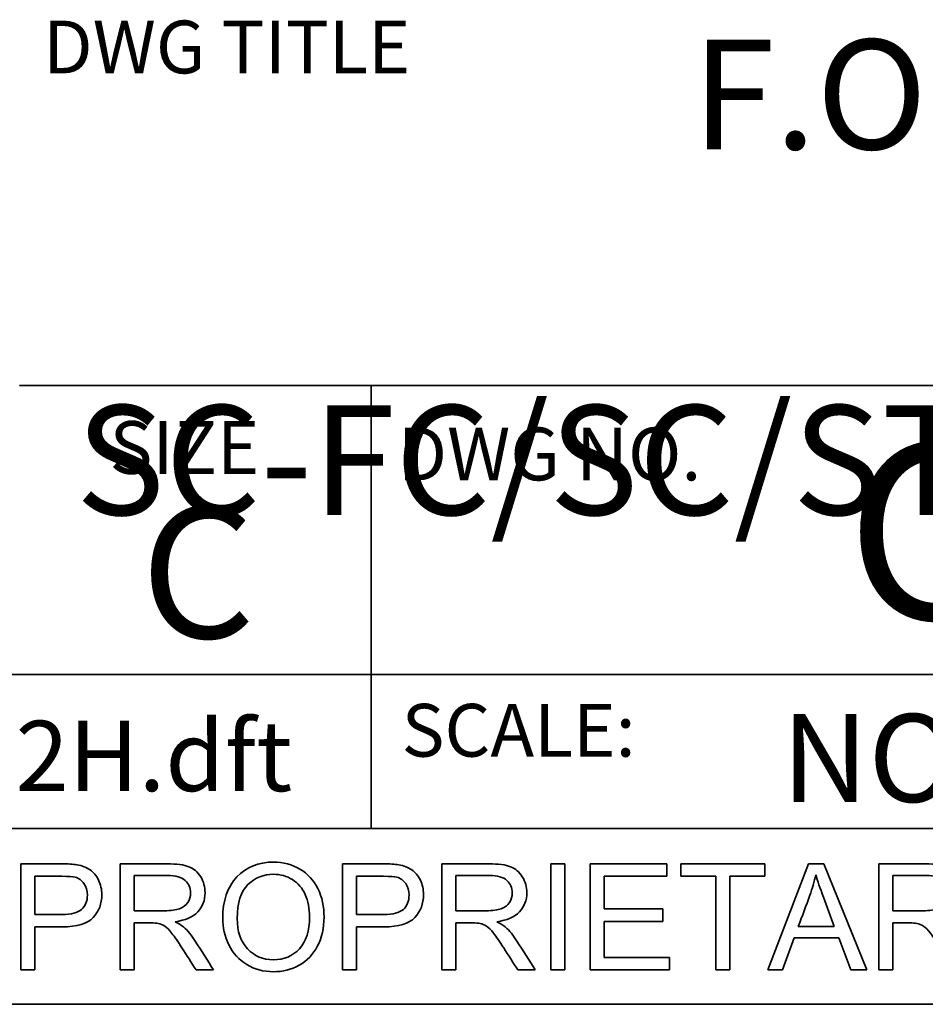
# Model space of a CAD drawing. Units: inches. Extents: x 0 to 21.8, y 0 to 16.3.
# Drawn here: x 17.9 to 19.2, y 0.7 to 2.1 of the extents above; entities that cross this region are included whole.
import ezdxf

# ---------------------------------------------------------------- set-up
doc = ezdxf.new("R2010")
doc.units = ezdxf.units.IN
doc.header["$MEASUREMENT"] = 0
for name, color, linetype in [('Default', 7, 'Continuous'), ('DWGOCC_FORMAT', 7, 'Continuous'), ('FORMAT', 7, 'Continuous'), ('TEXT', 7, 'Continuous')]:
    doc.layers.add(name, color=color, linetype=linetype)

# ---------------------------------------------------------------- blocks, each defined once
blk = doc.blocks.new('SE17')
at = {"layer": 'DWGOCC_FORMAT', "color": 7, "linetype": 'Continuous', "lineweight": 35}
for p, q in [((17.8677, 0.7338), (17.8677, 0.8848)), ((18.0092, 0.7338), (18.0092, 0.8848)), ((18.3251, 0.7338), (18.3251, 0.8848)), ((18.4665, 0.7338), (18.4665, 0.8848)), ((18.6215, 0.7338), (18.6215, 0.8848)), ((18.6215, 0.8848), (18.6414, 0.8848)), ((18.6414, 0.8848), (18.6414, 0.7338)), ((18.6775, 0.7338), (18.6775, 0.8848)), ((18.6775, 0.8848), (18.7864, 0.8848)), ((18.7864, 0.8848), (18.7864, 0.8671)), ((18.8063, 0.8671), (18.8063, 0.8848)), ((18.8063, 0.8848), (18.9254, 0.8848)), ((18.9254, 0.8848), (18.9254, 0.8671)), ((18.9299, 0.7338), (18.9876, 0.8848)), ((18.9876, 0.8848), (19.0096, 0.8848)), ((19.0096, 0.8848), (19.0708, 0.7338)), ((19.0878, 0.7338), (19.0878, 0.8848)), ((17.8876, 0.8671), (17.8876, 0.8128)), ((18.029, 0.8682), (18.029, 0.8181)), ((18.3449, 0.8671), (18.3449, 0.8128)), ((18.4864, 0.8682), (18.4864, 0.8181)), ((18.7864, 0.8671), (18.6974, 0.8671)), ((18.6974, 0.8671), (18.6974, 0.8206)), ((18.8559, 0.8671), (18.8063, 0.8671)), ((18.8559, 0.7338), (18.8559, 0.8671)), ((18.8757, 0.8671), (18.8757, 0.7338)), ((18.9254, 0.8671), (18.8757, 0.8671)), ((19.1076, 0.8682), (19.1076, 0.8181)), ((18.6974, 0.8206), (18.7807, 0.8206)), ((18.7807, 0.8206), (18.7807, 0.8028)), ((18.029, 0.8007), (18.029, 0.7338)), ((18.4864, 0.8007), (18.4864, 0.7338)), ((18.7807, 0.8028), (18.6974, 0.8028)), ((18.6974, 0.8028), (18.6974, 0.7515)), ((19.1076, 0.8007), (19.1076, 0.7338)), ((17.8876, 0.7951), (17.8876, 0.7338)), ((18.3449, 0.7951), (18.3449, 0.7338)), ((18.9732, 0.7958), (19.0243, 0.7958)), ((18.9671, 0.7795), (18.9509, 0.7338)), ((19.0307, 0.7795), (18.9671, 0.7795)), ((19.0481, 0.7338), (19.0307, 0.7795)), ((18.6974, 0.7515), (18.79, 0.7515)), ((18.79, 0.7515), (18.79, 0.7338)), ((17.8876, 0.7338), (17.8677, 0.7338)), ((18.029, 0.7338), (18.0092, 0.7338)), ((18.1419, 0.7338), (18.1169, 0.7338)), ((18.3449, 0.7338), (18.3251, 0.7338)), ((18.4864, 0.7338), (18.4665, 0.7338)), ((18.5993, 0.7338), (18.5744, 0.7338)), ((18.6414, 0.7338), (18.6215, 0.7338)), ((18.79, 0.7338), (18.6775, 0.7338)), ((18.8757, 0.7338), (18.8559, 0.7338)), ((18.9509, 0.7338), (18.9299, 0.7338)), ((19.0708, 0.7338), (19.0481, 0.7338)), ((19.1076, 0.7338), (19.0878, 0.7338))]:
    blk.add_line(p, q, dxfattribs=at)
for points, knots in [([(17.8677, 0.8848), (17.8867, 0.8848), (17.9057, 0.8848), (17.9247, 0.8848), (17.9347, 0.8848), (17.9423, 0.8843), (17.9476, 0.8834), (17.955, 0.8821), (17.9612, 0.8797), (17.9663, 0.8762), (17.9712, 0.8727), (17.9753, 0.868), (17.9783, 0.8616), (17.9813, 0.8554), (17.983, 0.8486), (17.983, 0.8282), (17.9788, 0.8173), (17.9707, 0.8085), (17.9625, 0.7995), (17.9477, 0.7951), (17.9263, 0.7951), (17.9134, 0.7951), (17.9005, 0.7951), (17.8876, 0.7951)], [0, 0, 0, 0, 0.217015, 0.217015, 0.217015, 0.304539, 0.304539, 0.304539, 0.381358, 0.381358, 0.381358, 0.454224, 0.454224, 0.454224, 0.534355, 0.534355, 0.671112, 0.671112, 0.671112, 0.852642, 0.852642, 0.852642, 1, 1, 1, 1]), ([(18.0092, 0.8848), (18.0314, 0.8848), (18.0537, 0.8848), (18.0759, 0.8848), (18.0894, 0.8848), (18.0997, 0.8835), (18.1067, 0.8807), (18.1136, 0.8781), (18.1193, 0.8732), (18.1235, 0.8664), (18.1277, 0.8595), (18.1297, 0.8519), (18.1297, 0.8329), (18.1263, 0.8238), (18.1124, 0.8092), (18.1017, 0.8044), (18.0872, 0.8025)], [0, 0, 0, 0, 0.318057, 0.318057, 0.318057, 0.46663, 0.46663, 0.46663, 0.573882, 0.573882, 0.573882, 0.693773, 0.693773, 0.846886, 0.846886, 1, 1, 1, 1]), ([(18.1549, 0.8073), (18.1549, 0.8323), (18.1616, 0.8518), (18.175, 0.8661), (18.1884, 0.8802), (18.2058, 0.8873), (18.2409, 0.8873), (18.2534, 0.884), (18.2646, 0.8773), (18.2758, 0.8707), (18.2842, 0.8613), (18.2901, 0.8495), (18.2961, 0.8376), (18.2989, 0.824), (18.2989, 0.7937), (18.2958, 0.78), (18.2835, 0.7559), (18.2748, 0.7468), (18.2635, 0.7405), (18.2522, 0.7342), (18.24, 0.7313), (18.2127, 0.7313), (18.2001, 0.7347), (18.1778, 0.7484), (18.1693, 0.7577), (18.1635, 0.7696), (18.1577, 0.7814), (18.1549, 0.794), (18.1549, 0.8073)], [0, 0, 0, 0, 0.133473, 0.133473, 0.133473, 0.256557, 0.256557, 0.337058, 0.337058, 0.337058, 0.417322, 0.417322, 0.417322, 0.502275, 0.502275, 0.58836, 0.58836, 0.674446, 0.674446, 0.674446, 0.751393, 0.751393, 0.83485, 0.83485, 0.918308, 0.918308, 0.918308, 1, 1, 1, 1]), ([(18.3251, 0.8848), (18.3441, 0.8848), (18.363, 0.8848), (18.382, 0.8848), (18.3921, 0.8848), (18.3997, 0.8843), (18.405, 0.8834), (18.4125, 0.8821), (18.4187, 0.8797), (18.4236, 0.8762), (18.4286, 0.8727), (18.4327, 0.868), (18.4358, 0.8616), (18.4388, 0.8554), (18.4403, 0.8486), (18.4403, 0.8282), (18.4363, 0.8173), (18.428, 0.8085), (18.4198, 0.7996), (18.4051, 0.7951), (18.3837, 0.7951), (18.3708, 0.7951), (18.3578, 0.7951), (18.3449, 0.7951)], [0, 0, 0, 0, 0.216673, 0.216673, 0.216673, 0.304594, 0.304594, 0.304594, 0.381101, 0.381101, 0.381101, 0.454159, 0.454159, 0.454159, 0.534312, 0.534312, 0.671105, 0.671105, 0.671105, 0.852284, 0.852284, 0.852284, 1, 1, 1, 1]), ([(18.4665, 0.8848), (18.4888, 0.8848), (18.5111, 0.8848), (18.5334, 0.8848), (18.5468, 0.8848), (18.5571, 0.8835), (18.564, 0.8807), (18.5711, 0.878), (18.5767, 0.8732), (18.5808, 0.8664), (18.585, 0.8594), (18.5872, 0.8519), (18.5872, 0.8329), (18.5836, 0.8238), (18.5698, 0.8092), (18.5591, 0.8044), (18.5446, 0.8025)], [0, 0, 0, 0, 0.318575, 0.318575, 0.318575, 0.466703, 0.466703, 0.466703, 0.574013, 0.574013, 0.574013, 0.693867, 0.693867, 0.846933, 0.846933, 1, 1, 1, 1]), ([(19.0878, 0.8848), (19.1101, 0.8848), (19.1323, 0.8848), (19.1546, 0.8848), (19.168, 0.8848), (19.1783, 0.8835), (19.1853, 0.8807), (19.1923, 0.8781), (19.1979, 0.8732), (19.2021, 0.8664), (19.2063, 0.8595), (19.2083, 0.8519), (19.2083, 0.8329), (19.2049, 0.8238), (19.1911, 0.8092), (19.1803, 0.8044), (19.1658, 0.8025)], [0, 0, 0, 0, 0.318057, 0.318057, 0.318057, 0.46663, 0.46663, 0.46663, 0.573882, 0.573882, 0.573882, 0.693773, 0.693773, 0.846886, 0.846886, 1, 1, 1, 1]), ([(18.1754, 0.8069), (18.1754, 0.7887), (18.1804, 0.7743), (18.1901, 0.7639), (18.1999, 0.7535), (18.212, 0.7483), (18.2418, 0.7483), (18.254, 0.7535), (18.2638, 0.764), (18.2735, 0.7745), (18.2783, 0.7896), (18.2783, 0.8212), (18.2763, 0.8319), (18.2721, 0.841), (18.268, 0.8502), (18.2619, 0.8573), (18.2539, 0.8623), (18.2459, 0.8674), (18.237, 0.8699), (18.2129, 0.8699), (18.2009, 0.8651), (18.1907, 0.8553), (18.1806, 0.8456), (18.1754, 0.8295), (18.1754, 0.8069)], [0, 0, 0, 0, 0.129358, 0.129358, 0.129358, 0.243469, 0.243469, 0.359132, 0.359132, 0.359132, 0.497609, 0.497609, 0.585143, 0.585143, 0.585143, 0.664255, 0.664255, 0.664255, 0.742402, 0.742402, 0.854839, 0.854839, 0.854839, 1, 1, 1, 1]), ([(18.998, 0.8692), (18.9958, 0.8593), (18.993, 0.8497), (18.9897, 0.8401), (18.9845, 0.8252), (18.9787, 0.8106), (18.9732, 0.7958)], [0, 0, 0, 0, 0.389798, 0.389798, 0.389798, 1, 1, 1, 1]), ([(19.0243, 0.7958), (19.0191, 0.8097), (19.014, 0.8237), (19.0088, 0.8376), (19.0041, 0.8504), (19.0005, 0.8608), (18.998, 0.8692)], [0, 0, 0, 0, 0.571862, 0.571862, 0.571862, 1, 1, 1, 1]), ([(17.8876, 0.8128), (17.9006, 0.8128), (17.9136, 0.8128), (17.9267, 0.8128), (17.9395, 0.8128), (17.9488, 0.8152), (17.9596, 0.8249), (17.9624, 0.8317), (17.9624, 0.8468), (17.9607, 0.8522), (17.9576, 0.8567), (17.9545, 0.8613), (17.9502, 0.8643), (17.945, 0.8658), (17.9416, 0.8667), (17.9353, 0.8671), (17.9263, 0.8671), (17.9134, 0.8671), (17.9005, 0.8671), (17.8876, 0.8671)], [0, 0, 0, 0, 0.215508, 0.215508, 0.215508, 0.355035, 0.355035, 0.494563, 0.494563, 0.595601, 0.595601, 0.595601, 0.683171, 0.683171, 0.683171, 0.786664, 0.786664, 0.786664, 1, 1, 1, 1]), ([(18.029, 0.8181), (18.0433, 0.8181), (18.0576, 0.8181), (18.0719, 0.8181), (18.0811, 0.8181), (18.0882, 0.819), (18.0934, 0.8209), (18.0986, 0.8228), (18.1025, 0.8259), (18.1052, 0.83), (18.1079, 0.8341), (18.1092, 0.8387), (18.1092, 0.8507), (18.1066, 0.8566), (18.1014, 0.8612), (18.0962, 0.8658), (18.088, 0.8681), (18.0767, 0.8682), (18.0608, 0.8683), (18.0449, 0.8682), (18.029, 0.8682)], [0, 0, 0, 0, 0.228274, 0.228274, 0.228274, 0.344203, 0.344203, 0.344203, 0.424522, 0.424522, 0.424522, 0.498199, 0.498199, 0.60718, 0.60718, 0.60718, 0.746064, 0.746064, 0.746064, 1, 1, 1, 1]), ([(18.3449, 0.8128), (18.3579, 0.8128), (18.371, 0.8128), (18.384, 0.8128), (18.397, 0.8128), (18.4062, 0.8152), (18.4171, 0.8249), (18.4198, 0.8317), (18.4198, 0.8468), (18.4182, 0.8522), (18.4118, 0.8612), (18.4075, 0.8643), (18.4023, 0.8658), (18.399, 0.8667), (18.3928, 0.8671), (18.3836, 0.8671), (18.3707, 0.8671), (18.3578, 0.8671), (18.3449, 0.8671)], [0, 0, 0, 0, 0.215356, 0.215356, 0.215356, 0.351088, 0.351088, 0.48682, 0.48682, 0.585109, 0.585109, 0.683398, 0.683398, 0.683398, 0.786821, 0.786821, 0.786821, 1, 1, 1, 1]), ([(18.4864, 0.8181), (18.5007, 0.8181), (18.5151, 0.8181), (18.5294, 0.8181), (18.5385, 0.8181), (18.5456, 0.819), (18.5508, 0.8209), (18.556, 0.8229), (18.5599, 0.8259), (18.5625, 0.83), (18.5652, 0.8342), (18.5665, 0.8387), (18.5665, 0.8507), (18.5639, 0.8566), (18.5588, 0.8612), (18.5537, 0.8659), (18.5454, 0.8681), (18.5342, 0.8682), (18.5183, 0.8683), (18.5024, 0.8682), (18.4864, 0.8682)], [0, 0, 0, 0, 0.228444, 0.228444, 0.228444, 0.343941, 0.343941, 0.343941, 0.42437, 0.42437, 0.42437, 0.497954, 0.497954, 0.606797, 0.606797, 0.606797, 0.745874, 0.745874, 0.745874, 1, 1, 1, 1]), ([(19.1076, 0.8181), (19.1219, 0.8181), (19.1362, 0.8181), (19.1505, 0.8181), (19.1597, 0.8181), (19.1668, 0.819), (19.1721, 0.8209), (19.1772, 0.8228), (19.1811, 0.8259), (19.1838, 0.83), (19.1865, 0.8341), (19.1878, 0.8387), (19.1878, 0.8507), (19.1852, 0.8566), (19.18, 0.8612), (19.1749, 0.8658), (19.1666, 0.8681), (19.1554, 0.8682), (19.1395, 0.8683), (19.1235, 0.8682), (19.1076, 0.8682)], [0, 0, 0, 0, 0.228274, 0.228274, 0.228274, 0.344203, 0.344203, 0.344203, 0.424522, 0.424522, 0.424522, 0.498199, 0.498199, 0.60718, 0.60718, 0.60718, 0.746064, 0.746064, 0.746064, 1, 1, 1, 1]), ([(18.1169, 0.7338), (18.1103, 0.7442), (18.1036, 0.7547), (18.0969, 0.7651), (18.0912, 0.7742), (18.0863, 0.7811), (18.0788, 0.7908), (18.0754, 0.7942), (18.0724, 0.7961), (18.0694, 0.798), (18.0664, 0.7993), (18.0633, 0.8), (18.0611, 0.8005), (18.0573, 0.8007), (18.0522, 0.8007), (18.0445, 0.8007), (18.0367, 0.8007), (18.029, 0.8007)], [0, 0, 0, 0, 0.30682, 0.30682, 0.30682, 0.470637, 0.470637, 0.634455, 0.634455, 0.634455, 0.716944, 0.716944, 0.716944, 0.808477, 0.808477, 0.808477, 1, 1, 1, 1]), ([(18.0872, 0.8025), (18.0925, 0.7999), (18.0964, 0.7974), (18.0993, 0.795), (18.1053, 0.7898), (18.1106, 0.7829), (18.1157, 0.7749), (18.1245, 0.7612), (18.1332, 0.7475), (18.1419, 0.7338)], [0, 0, 0, 0, 0.160109, 0.160109, 0.160109, 0.45305, 0.45305, 0.45305, 1, 1, 1, 1]), ([(18.5744, 0.7338), (18.5677, 0.7442), (18.5611, 0.7547), (18.5544, 0.7651), (18.5486, 0.7742), (18.5437, 0.7811), (18.54, 0.786), (18.5363, 0.7908), (18.5328, 0.7942), (18.5299, 0.7961), (18.5269, 0.798), (18.5238, 0.7993), (18.5207, 0.8), (18.5185, 0.8005), (18.5148, 0.8007), (18.5096, 0.8007), (18.5019, 0.8007), (18.4941, 0.8007), (18.4864, 0.8007)], [0, 0, 0, 0, 0.306823, 0.306823, 0.306823, 0.515484, 0.515484, 0.515484, 0.634414, 0.634414, 0.634414, 0.716942, 0.716942, 0.716942, 0.809305, 0.809305, 0.809305, 1, 1, 1, 1]), ([(18.5446, 0.8025), (18.5499, 0.7999), (18.5539, 0.7974), (18.5566, 0.795), (18.5626, 0.7897), (18.5681, 0.7829), (18.5732, 0.7749), (18.5819, 0.7612), (18.5906, 0.7475), (18.5993, 0.7338)], [0, 0, 0, 0, 0.159222, 0.159222, 0.159222, 0.452865, 0.452865, 0.452865, 1, 1, 1, 1]), ([(19.1956, 0.7338), (19.1889, 0.7442), (19.1822, 0.7547), (19.1756, 0.7651), (19.1698, 0.7742), (19.1649, 0.7811), (19.1612, 0.786), (19.1574, 0.7908), (19.1541, 0.7942), (19.151, 0.7961), (19.1481, 0.798), (19.145, 0.7993), (19.1419, 0.8), (19.1397, 0.8005), (19.136, 0.8007), (19.1308, 0.8007), (19.1231, 0.8007), (19.1154, 0.8007), (19.1076, 0.8007)], [0, 0, 0, 0, 0.306819, 0.306819, 0.306819, 0.515477, 0.515477, 0.515477, 0.634456, 0.634456, 0.634456, 0.716945, 0.716945, 0.716945, 0.808478, 0.808478, 0.808478, 1, 1, 1, 1])]:
    blk.add_open_spline(points, degree=3, knots=knots, dxfattribs=at)

msp = doc.modelspace()

# ---------------------------------------------------------------- linework, layer by layer
at = {"layer": 'Default', "color": 7, "linetype": 'Continuous', "lineweight": 35}
for p, q in [((0.5, 0.935), (21.5, 0.935)), ((0.25, 0.685), (21.75, 0.685))]:
    msp.add_line(p, q, dxfattribs=at)
at = {"layer": 'FORMAT', "color": 7, "linetype": 'Continuous', "lineweight": 35}
for p, q in [((17.86605, 1.56515), (21.49105, 1.56515)), ((18.36605, 0.9351), (18.36605, 1.56515)), ((15.26919, 1.15415), (21.49105, 1.15415))]:
    msp.add_line(p, q, dxfattribs=at)

# ---------------------------------------------------------------- block references
at = {"layer": 'Default'}
msp.add_blockref('SE17', (0, 0), dxfattribs=at)

# ---------------------------------------------------------------- texts
at = {"layer": 'FORMAT'}
for s, insert, char_height, width, attachment_point in [('{\\fArial|b0||i0||c0|p34;\\C7;\\H7.5e-002;\\W1.;DWG TITLE}', (17.89957, 2.0092), 0.075, 0.6202052, 7), ('{\\fArial|b0||i0||c0|p34;\\C7;\\H7.5e-002;\\W1.;SIZE}', (17.99393, 1.43953), 0.075, 0.2544794, 7), ('{\\fArial|b0||i0||c0|p34;\\C7;\\H7.5e-002;\\W1.;DWG NO.}', (18.40345, 1.43023), 0.075, 0.5016067, 7), ('{\\fSolid Edge ANSI|b0||i0||c0|p34;\\C7;\\H0.187;\\W1.;C}', (18.11948, 1.39294), 0.187, 0.1611693, 2), ('{\\fArial|b0||i0||c0|p34;\\C7;\\H7.5e-002;\\W1.;SCALE:}', (18.40914, 1.0373), 0.075, 0.3744854, 7), ('{\\fArial|b0||i0||c0|p34;\\C7;\\H0.125;\\W1.;NONE}', (18.9496, 0.97284), 0.125, 0.5358992, 7)]:
    msp.add_mtext(s, dxfattribs=dict(at, insert=insert, char_height=char_height, width=width, attachment_point=attachment_point))
at = {"layer": 'TEXT'}
for s, insert, char_height, width, attachment_point in [('{\\fArial Narrow|b0||i0||c0|p34;\\C7;\\H0.156;\\W1.;            F.O.JUMPER ASSY, MM, DUPLEX,\\P}{\\fArial Narrow|b0||i0||c0|p34;\\C7;\\H0.156;\\W1.;SC-FC/SC/ST, AX-series, OM3 / OM4 / OM5}', (19.67823, 2.05724), 0.156, 3.576404, 2), ('{\\fArial|b1||i0||c0|p34;\\C7;\\H0.25;\\W1.;C111452}', (19.71796, 1.35763), 0.25, 1.5110822, 5), ('{\\fArial|b0||i0||c0|p34;\\C7;\\H0.1;\\W1.;C111452H.dft}', (17.82408, 1.03827), 0.1, 1.0611441, 5)]:
    msp.add_mtext(s, dxfattribs=dict(at, insert=insert, char_height=char_height, width=width, attachment_point=attachment_point))

doc.saveas('drawing.dxf')
